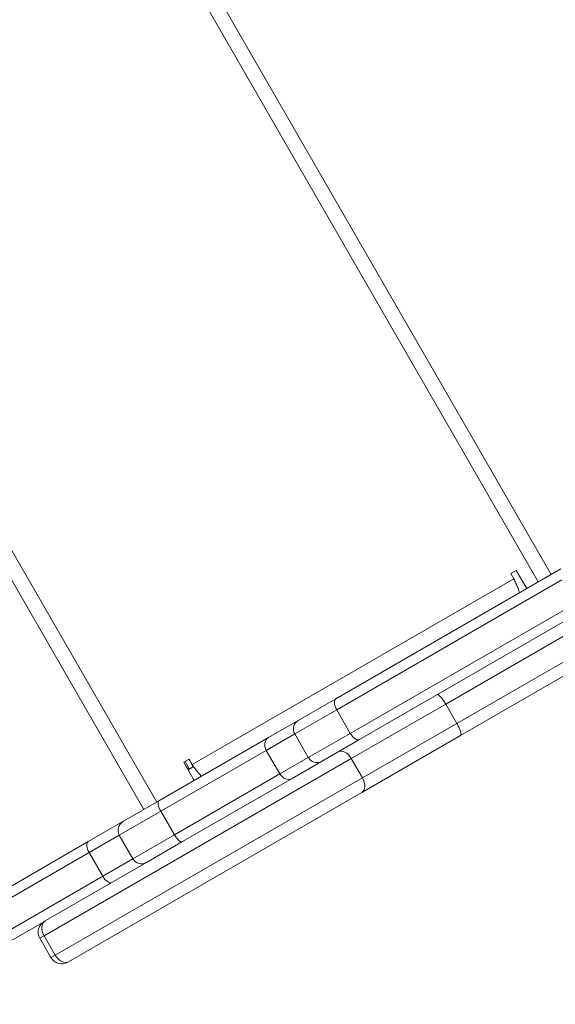
# Model space of a CAD drawing. Units: millimetres. Extents: x 3890 to 13319, y 6824 to 14183.
# Drawn here: x 8351 to 8567, y 8837 to 9234 of the extents above; entities that cross this region are included whole.
import ezdxf

# ---------------------------------------------------------------- set-up
doc = ezdxf.new("R2010")
doc.units = ezdxf.units.MM

msp = doc.modelspace()

# ---------------------------------------------------------------- linework, layer by layer
at = {"color": 7, "linetype": 'Continuous', "lineweight": 15}
for p, q in [((8565.559, 9009.935), (8249.802, 9557.403)), ((8244.605, 9554.406), (8560.361, 9006.937)), ((8406.301, 8918.082), (8090.545, 9465.55)), ((8085.347, 9462.552), (8401.104, 8915.084)), ((8569.532, 9012.226), (8478.644, 8959.806)), ((8551.454, 9011.612), (8549.288, 9010.363)), ((8555.7, 9004.249), (8551.454, 9011.612)), ((8420.6, 8933.255), (8550.537, 9008.197)), ((8478.973, 8955.378), (8569.86, 9007.798)), ((8549.288, 9010.363), (8550.537, 9008.197)), ((8575.356, 8998.269), (8484.469, 8945.849)), ((8488.137, 8943.347), (8579.024, 8995.767)), ((8586.259, 8978.006), (8528.998, 8944.981)), ((8478.644, 8959.806), (8463.39, 8951.008)), ((8462.024, 8945.602), (8478.973, 8955.378)), ((8478.973, 8955.378), (8484.469, 8945.849)), ((8522.996, 8957.681), (8484.879, 8935.696)), ((8527.493, 8949.885), (8522.996, 8957.681)), ((8463.39, 8951.008), (8451.472, 8944.134)), ((8489.375, 8927.9), (8527.493, 8949.885)), ((8451.472, 8944.134), (8407.209, 8918.605)), ((8450.541, 8938.979), (8462.024, 8945.602)), ((8462.024, 8945.602), (8467.519, 8936.074)), ((8484.469, 8945.849), (8467.519, 8936.074)), ((8472.883, 8934.549), (8488.137, 8943.347)), ((8528.998, 8944.981), (8489.068, 8921.951)), ((8484.879, 8935.696), (8360.817, 8864.143)), ((8407.98, 8914.432), (8450.541, 8938.979)), ((8419.351, 8935.421), (8417.185, 8934.172)), ((8420.6, 8933.255), (8419.351, 8935.421)), ((8450.541, 8938.979), (8456.036, 8929.451)), ((8467.519, 8936.074), (8456.036, 8929.451)), ((8489.375, 8927.9), (8484.879, 8935.696)), ((8417.185, 8934.172), (8421.432, 8926.809)), ((8421.192, 8932.442), (8418.934, 8931.14)), ((8460.965, 8927.676), (8472.883, 8934.549)), ((8365.313, 8856.346), (8489.375, 8927.9)), ((8456.036, 8929.451), (8413.475, 8904.903)), ((8416.702, 8902.147), (8460.965, 8927.676)), ((8489.068, 8921.951), (8370.717, 8853.691)), ((8407.209, 8918.605), (8392.669, 8910.219)), ((8407.98, 8914.432), (8413.475, 8904.903)), ((8392.669, 8910.219), (8378.678, 8902.15)), ((8391.203, 8904.756), (8396.699, 8895.227)), ((8378.678, 8902.15), (8293.415, 8852.974)), ((8402.162, 8893.761), (8416.702, 8902.147)), ((8293.744, 8848.546), (8379.007, 8897.722)), ((8379.007, 8897.722), (8384.503, 8888.193)), ((8361.224, 8870.15), (8402.162, 8893.761)), ((8384.503, 8888.193), (8299.24, 8839.017)), ((8302.908, 8836.515), (8360.939, 8869.985)), ((8360.939, 8869.985), (8361.224, 8870.15)), ((8365.313, 8856.346), (8360.817, 8864.143)), ((8359.106, 8863.156), (8363.603, 8855.36)), ((8370.717, 8853.691), (8370.432, 8853.527))]:
    msp.add_line(p, q, dxfattribs=at)
at = {"color": 8, "linetype": 'Continuous', "lineweight": 15}
for p, q in [((8574.933, 8987.636), (8522.996, 8957.681)), ((8527.493, 8949.885), (8579.43, 8979.839)), ((8421.055, 8932.363), (8419.307, 8935.395)), ((8417.724, 8934.483), (8419.473, 8931.451)), ((8418.464, 8932.023), (8418.434, 8932.006)), ((8391.203, 8904.756), (8407.98, 8914.432)), ((8379.007, 8897.722), (8391.203, 8904.756)), ((8413.475, 8904.903), (8396.699, 8895.227)), ((8396.699, 8895.227), (8384.503, 8888.193)), ((8360.817, 8864.143), (8359.106, 8863.156)), ((8363.603, 8855.36), (8365.313, 8856.346))]:
    msp.add_line(p, q, dxfattribs=at)
at = {"color": 7, "linetype": 'Continuous', "lineweight": 15, "flags": 128}
for points in [[(8478.644, 8959.806), (8478.357, 8959.552), (8478.157, 8959.174), (8478.053, 8958.687), (8478.049, 8958.11), (8478.144, 8957.465), (8478.335, 8956.777), (8478.615, 8956.072), (8478.973, 8955.378)], [(8484.469, 8945.849), (8484.89, 8945.192), (8485.36, 8944.597), (8485.86, 8944.086), (8486.371, 8943.681), (8486.872, 8943.396), (8487.346, 8943.243), (8487.773, 8943.226), (8488.137, 8943.347)], [(8484.879, 8935.696), (8484.337, 8936.51), (8483.709, 8937.23), (8483.018, 8937.83), (8482.29, 8938.285), (8481.555, 8938.578), (8480.839, 8938.699), (8480.17, 8938.642), (8479.575, 8938.409)], [(8489.068, 8921.951), (8489.567, 8922.349), (8489.951, 8922.899), (8490.205, 8923.579), (8490.32, 8924.363), (8490.29, 8925.221), (8490.118, 8926.119), (8489.809, 8927.024), (8489.375, 8927.9)], [(8407.209, 8918.605), (8407.008, 8918.401), (8406.891, 8918.071), (8406.864, 8917.628), (8406.926, 8917.09), (8407.076, 8916.477), (8407.308, 8915.812), (8407.613, 8915.122), (8407.98, 8914.432)], [(8413.475, 8904.903), (8413.889, 8904.241), (8414.334, 8903.631), (8414.793, 8903.098), (8415.248, 8902.661), (8415.683, 8902.337), (8416.08, 8902.139), (8416.424, 8902.075), (8416.702, 8902.147)], [(8378.678, 8902.15), (8378.391, 8901.896), (8378.192, 8901.518), (8378.088, 8901.031), (8378.083, 8900.454), (8378.178, 8899.809), (8378.369, 8899.121), (8378.649, 8898.416), (8379.007, 8897.722)], [(8384.503, 8888.193), (8384.925, 8887.536), (8385.395, 8886.941), (8385.895, 8886.431), (8386.405, 8886.025), (8386.907, 8885.74), (8387.38, 8885.587), (8387.807, 8885.57), (8388.171, 8885.691)], [(8360.817, 8864.143), (8360.385, 8865.02), (8360.082, 8865.928), (8359.919, 8866.831), (8359.901, 8867.696), (8360.031, 8868.489), (8360.303, 8869.179), (8360.706, 8869.739), (8361.224, 8870.15)], [(8370.717, 8853.691), (8370.102, 8853.447), (8369.415, 8853.379), (8368.682, 8853.49), (8367.931, 8853.774), (8367.191, 8854.222), (8366.491, 8854.816), (8365.857, 8855.534), (8365.313, 8856.346)]]:
    msp.add_lwpolyline(points, dxfattribs=at)
at = {"color": 7, "linetype": 'Continuous', "lineweight": 15}
for centre, radius, start, end in [((8465.411, 8947.622), 3.943, 120.8277, 210.80302), ((8470.964, 8937.994), 3.943, 209.14603, 299.12135), ((8394.668, 8906.754), 4, 119.97452, 209.97452), ((8400.164, 8897.226), 4, 209.97452, 299.97452), ((8363.437, 8865.654), 5, 119.97452, 209.97452), ((8367.934, 8857.858), 5, 209.97452, 299.97452)]:
    msp.add_arc(centre, radius, start, end, dxfattribs=at)
for centre, start_param, end_param in [((8453.471, 8940.669), 0, 1.5707963), ((8458.966, 8931.141), 1.5707963, 3.1415927)]:
    msp.add_ellipse(centre, major_axis=(-1.998, 3.465), ratio=0.8456343, start_param=start_param, end_param=end_param, dxfattribs=at)
for points, knots in [([(8550.537, 9008.197), (8550.814, 9007.574), (8551.367, 9006.326), (8552.082, 9004.654), (8552.573, 9003.371), (8552.761, 9002.666), (8552.694, 9002.546), (8552.669, 9002.5)], [0, 0, 0, 0, 0.2159098, 0.4318196, 0.6477244, 0.8636293, 1, 1, 1, 1]), ([(8522.996, 8957.681), (8522.705, 8958.162), (8522.121, 8959.123), (8521.202, 8960.32), (8520.382, 8961.161), (8519.827, 8961.491), (8519.586, 8961.483), (8519.512, 8961.443), (8519.505, 8961.439)], [0, 0, 0, 0, 0.2146624, 0.4293245, 0.643993, 0.8586746, 0.9877246, 1, 1, 1, 1]), ([(8528.998, 8944.981), (8529.004, 8944.985), (8529.076, 8945.029), (8529.204, 8945.233), (8529.196, 8945.878), (8528.879, 8947.01), (8528.303, 8948.405), (8527.763, 8949.391), (8527.493, 8949.885)], [0, 0, 0, 0, 0.0122754, 0.1413254, 0.356007, 0.5706755, 0.7853376, 1, 1, 1, 1]), ([(8419.598, 8931.523), (8419.487, 8931.48), (8419.272, 8931.396), (8418.915, 8931.487), (8418.626, 8931.702), (8418.515, 8931.922), (8418.464, 8932.023)], [0, 0, 0, 0, 0.2742814, 0.5292497, 0.7841651, 1, 1, 1, 1]), ([(8424.464, 8928.557), (8424.368, 8928.579), (8424.176, 8928.624), (8423.467, 8929.422), (8422.511, 8930.646), (8421.505, 8932.011), (8420.853, 8932.908), (8420.6, 8933.255)], [0, 0, 0, 0, 0.2159098, 0.4318196, 0.6477244, 0.8636293, 1, 1, 1, 1])]:
    msp.add_open_spline(points, degree=3, knots=knots, dxfattribs=at)

doc.saveas('drawing.dxf')
